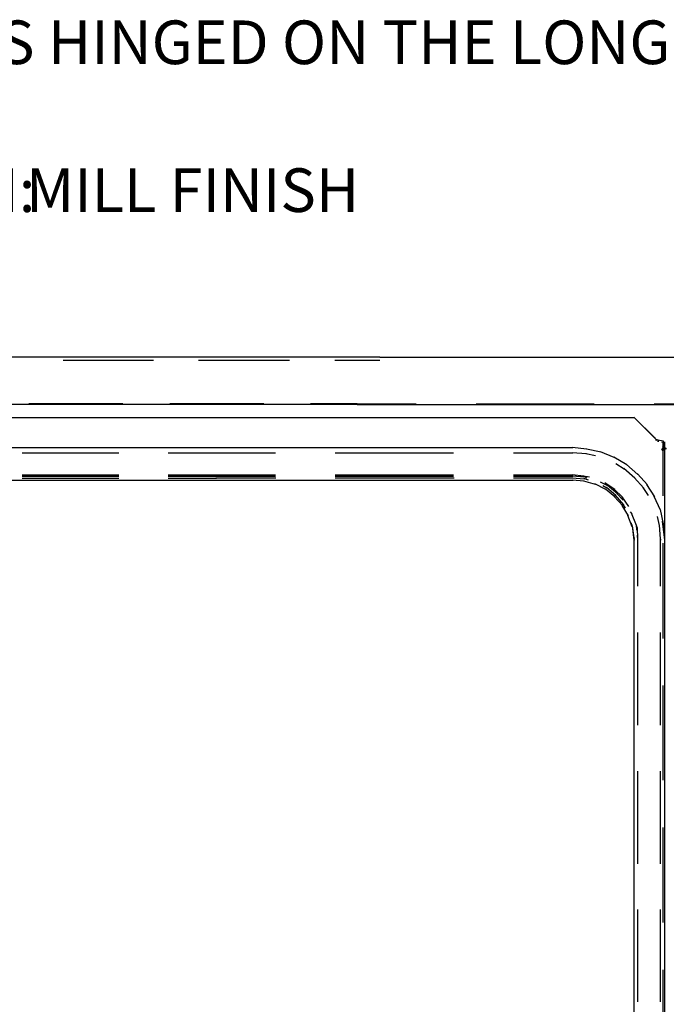
# Model space of a CAD drawing. Units: inches. Extents: x 0 to 11, y 0 to 11.2.
# Drawn here: x 8.1 to 9.1, y 4.8 to 6.3 of the extents above; entities that cross this region are included whole.
import ezdxf

# ---------------------------------------------------------------- set-up
doc = ezdxf.new("R2010")
doc.units = ezdxf.units.IN
doc.header["$MEASUREMENT"] = 0
doc.layers.add('Layer 1', color=7, linetype='Continuous')

msp = doc.modelspace()

# ---------------------------------------------------------------- linework, layer by layer
at = {"layer": 'Layer 1', "color": 7, "lineweight": 25}
for points in [[(8.6647, 5.793), (6.3103, 5.793)], [(8.3082, 5.788), (8.1659, 5.788)], [(8.5224, 5.788), (8.3793, 5.788)], [(8.6647, 5.788), (8.5936, 5.788)], [(8.6647, 5.793), (9.2306, 5.793)], [(8.6291, 5.7186), (7.5198, 5.7186)], [(8.2602, 5.7194), (8.1121, 5.7194)], [(8.4819, 5.7194), (8.3338, 5.7194)], [(8.6291, 5.7194), (8.5555, 5.7194)], [(8.6291, 5.7194), (8.7218, 5.7194)], [(8.6291, 5.7186), (9.19, 5.7186)], [(8.8161, 5.7194), (9.0022, 5.7194)], [(9.0965, 5.7194), (9.19, 5.7194)], [(7.5181, 5.6979), (8.5042, 5.6979)], [(7.5181, 5.6979), (8.5042, 5.6979)], [(8.5042, 5.6979), (9.0651, 5.6979)], [(9.0982, 5.6648), (9.0643, 5.6987)], [(9.0982, 5.6656), (9.0643, 5.6987)], [(9.0651, 5.6979), (9.0651, 5.6987)], [(9.0982, 5.6648), (9.0982, 5.6664)], [(9.0982, 5.6656), (9.0982, 5.6664)], [(9.0982, 5.6648), (9.099, 5.664), (9.1023, 5.6631), (9.1106, 5.6615)], [(9.099, 5.6631), (9.099, 5.6623), (9.0999, 5.6623)], [(9.1015, 5.6615), (9.1023, 5.6607)], [(9.1023, 5.6631), (9.1023, 5.6607)], [(9.1023, 5.6607), (9.104, 5.6607)], [(9.1081, 5.6598), (9.1106, 5.659)], [(9.1131, 5.659), (9.1098, 5.659)], [(9.1106, 5.6615), (9.1106, 5.6515)], [(9.1106, 5.6491), (9.1106, 5.6598)], [(9.1131, 5.6491), (9.1131, 5.6598)], [(6.5684, 5.6507), (8.4074, 5.6507)], [(8.4074, 5.6507), (8.9683, 5.6507)], [(8.9906, 5.6482), (8.9675, 5.6507)], [(9.013, 5.6433), (8.9898, 5.6482)], [(9.0337, 5.635), (9.0122, 5.6441)], [(9.1098, 5.6491), (9.1098, 5.6482), (9.1081, 5.6474)], [(9.1098, 5.6482), (9.1098, 5.6474), (9.1081, 5.6474)], [(9.1106, 5.6507), (9.1106, 5.6499), (9.109, 5.6491)], [(9.1106, 5.6491), (9.1106, 5.6482), (9.109, 5.6482)], [(9.109, 5.6466), (9.1106, 5.6466), (9.1114, 5.6482)], [(9.109, 5.6466), (9.1098, 5.6466), (9.1098, 5.6482)], [(9.109, 5.6466), (9.109, 5.6474)], [(9.109, 5.6474), (9.109, 5.6466)], [(9.109, 5.6474), (9.109, 5.6466)], [(9.1114, 5.6515), (9.1098, 5.6532)], [(9.1131, 5.6524), (9.1098, 5.6524)], [(9.1098, 5.6491), (9.1098, 5.6499)], [(9.1131, 5.6491), (9.1098, 5.6491)], [(9.1098, 5.6474), (9.1106, 5.6474), (9.1106, 5.6491)], [(9.1098, 5.6482), (9.1098, 5.6491)], [(9.1098, 5.6474), (9.1098, 5.6482)], [(9.1098, 5.6474), (9.1098, 5.6482)], [(9.1106, 5.6515), (9.1106, 5.6491)], [(9.1106, 5.5746), (9.1106, 5.6499)], [(9.1106, 5.6491), (9.1106, 5.6499)], [(9.1106, 5.6482), (9.1106, 5.6499)], [(9.1106, 5.6491), (9.1106, 5.6499)], [(9.1106, 5.6491), (9.1106, 5.6499)], [(9.1106, 5.6482), (9.1106, 5.6491)], [(9.1114, 5.6474), (9.1123, 5.6474), (9.1123, 5.6491)], [(9.1139, 5.6499), (9.1123, 5.6532)], [(9.1147, 5.6491), (9.1123, 5.6491)], [(9.1123, 5.6482), (9.1131, 5.6482), (9.1131, 5.6491)], [(9.1156, 5.6491), (9.1123, 5.6491)], [(9.1156, 5.6482), (9.1131, 5.6507)], [(9.1131, 5.6491), (9.1131, 5.6507)], [(9.1131, 5.5084), (9.1131, 5.6499)], [(9.1131, 5.6482), (9.1131, 5.6499)], [(9.1156, 5.6482), (9.1156, 5.6499)], [(8.1013, 5.6424), (8.2536, 5.6424)], [(8.3313, 5.6424), (8.4074, 5.6424)], [(8.4074, 5.6424), (8.5001, 5.6424)], [(8.5944, 5.6424), (8.7805, 5.6424)], [(8.8748, 5.6424), (8.9683, 5.6424)], [(8.9898, 5.6408), (8.9675, 5.6424)], [(9.0039, 5.6375), (8.989, 5.6408)], [(9.0535, 5.6234), (9.0328, 5.6358)], [(9.0494, 5.6168), (9.0361, 5.6251)], [(9.0659, 5.6027), (9.0486, 5.6176)], [(9.0709, 5.6085), (9.0527, 5.6242)], [(6.5684, 5.5994), (8.4074, 5.5994)], [(8.1013, 5.6077), (8.2536, 5.6077)], [(8.1013, 5.606), (8.2536, 5.606)], [(8.1013, 5.6027), (8.2536, 5.6027)], [(8.3313, 5.6077), (8.4074, 5.6077)], [(8.3313, 5.606), (8.4074, 5.606)], [(8.3313, 5.6027), (8.4074, 5.6027)], [(8.5009, 5.6027), (8.4066, 5.6027)], [(8.4074, 5.6077), (8.5001, 5.6077)], [(8.4074, 5.606), (8.5001, 5.606)], [(8.4074, 5.5994), (8.9692, 5.5994)], [(8.5944, 5.6077), (8.7805, 5.6077)], [(8.5944, 5.606), (8.7805, 5.606)], [(8.7814, 5.6027), (8.5944, 5.6027)], [(8.8748, 5.6077), (8.9683, 5.6077)], [(8.8748, 5.606), (8.9683, 5.606)], [(8.9683, 5.6027), (8.8748, 5.6027)], [(8.9857, 5.606), (8.9675, 5.6077)], [(8.9873, 5.6044), (8.9675, 5.606)], [(8.9865, 5.6011), (8.9675, 5.6027)], [(8.9865, 5.5978), (8.9675, 5.5994)], [(8.9948, 5.6044), (8.9849, 5.606)], [(8.9931, 5.5994), (8.9857, 5.6019)], [(9.0039, 5.5928), (8.9857, 5.5978)], [(8.9906, 5.6027), (8.9865, 5.6052)], [(9.08, 5.587), (9.0651, 5.6036)], [(9.0858, 5.592), (9.0701, 5.6094)], [(9.0204, 5.5845), (9.0031, 5.5936)], [(9.0237, 5.5903), (9.0122, 5.5961)], [(9.0221, 5.587), (9.0155, 5.5903)], [(9.0345, 5.5845), (9.0188, 5.5953)], [(9.0196, 5.5945), (9.0196, 5.5953)], [(9.0345, 5.573), (9.0196, 5.5854)], [(9.0361, 5.5754), (9.0213, 5.5878)], [(9.0386, 5.5779), (9.0229, 5.5912)], [(9.0469, 5.5721), (9.0337, 5.5854)], [(9.0874, 5.5754), (9.0792, 5.5879)], [(9.0974, 5.573), (9.085, 5.5928)], [(9.0469, 5.5589), (9.0337, 5.5738)], [(9.0486, 5.5605), (9.0353, 5.5763)], [(9.0477, 5.568), (9.0378, 5.5787)], [(9.0568, 5.5581), (9.0461, 5.573)], [(9.1065, 5.5523), (9.0966, 5.5738)], [(9.056, 5.5432), (9.0461, 5.5597)], [(9.0511, 5.5556), (9.0477, 5.5614)], [(9.0618, 5.5465), (9.0593, 5.5498)], [(9.1114, 5.5308), (9.1065, 5.5531)], [(9.0618, 5.5258), (9.0552, 5.544)], [(9.0684, 5.5283), (9.061, 5.5473)], [(9.1048, 5.5283), (9.1015, 5.5424)], [(9.1131, 5.5051), (9.1098, 5.5349)], [(9.0626, 5.5266), (9.0601, 5.5324)], [(9.0651, 5.5084), (9.0626, 5.5275)], [(9.0651, 5.5051), (9.0626, 5.5274)], [(9.0701, 5.5241), (9.0668, 5.5332)], [(9.0692, 5.5208), (9.0684, 5.5291)], [(9.0709, 5.5068), (9.0701, 5.525)], [(9.1065, 5.5068), (9.1048, 5.5291)], [(9.1131, 5.5084), (9.1114, 5.5316)], [(9.0651, 5.5084), (9.0651, 5.5076)], [(9.0651, 5.5059), (9.0651, 5.5051)], [(9.0651, 3.3236), (9.0651, 5.5059)], [(9.0709, 5.5051), (9.0701, 5.5126)], [(9.0709, 5.5051), (9.0709, 5.5076)], [(9.0709, 5.4323), (9.0709, 5.5059)], [(9.1065, 5.5068), (9.1065, 5.5051)], [(9.1065, 5.4323), (9.1065, 5.5059)], [(9.1131, 5.5051), (9.1131, 5.5092)], [(9.1131, 3.3236), (9.1131, 5.5059)], [(9.1106, 5.3504), (9.1106, 5.5002)], [(9.0709, 5.2139), (9.0709, 5.3595)], [(9.1065, 5.2139), (9.1065, 5.3595)], [(9.1106, 5.1271), (9.1106, 5.276)], [(9.0709, 4.9955), (9.0709, 5.1411)], [(9.1065, 4.9955), (9.1065, 5.1411)], [(9.1106, 4.9029), (9.1106, 5.0526)], [(9.0709, 4.7779), (9.0709, 4.9235)], [(9.1065, 4.7779), (9.1065, 4.9235)], [(9.1106, 4.6795), (9.1106, 4.8284)]]:
    msp.add_lwpolyline(points, dxfattribs=at)
msp.add_open_spline([(9.1106, 5.6515), (9.1106, 5.6515), (9.1106, 5.6507), (9.1106, 5.6507), (9.1106, 5.6507), (9.1106, 5.6515), (9.1106, 5.6515)], degree=3, knots=[0, 0, 0, 0, 1, 1, 1, 2, 2, 2, 2], dxfattribs=at)

# ---------------------------------------------------------------- texts
at = {"layer": 'Layer 1', "color": 7, "char_height": 0.06868, "attachment_point": 7}
for s, insert in [('\\fArial|b0|i0|c0|p34;\\W1;UNIT IS HINGED ON THE LONG SIDE', (7.7978, 6.2545)), ('\\fArial|b0|i0|c0|p34;\\W1;FINISH:', (7.7978, 6.0217)), ('\\fArial|b0|i0|c0|p34;\\W1; MILL FINISH', (8.0864, 6.0217))]:
    msp.add_mtext(s, dxfattribs=dict(at, insert=insert))

doc.saveas('drawing.dxf')
